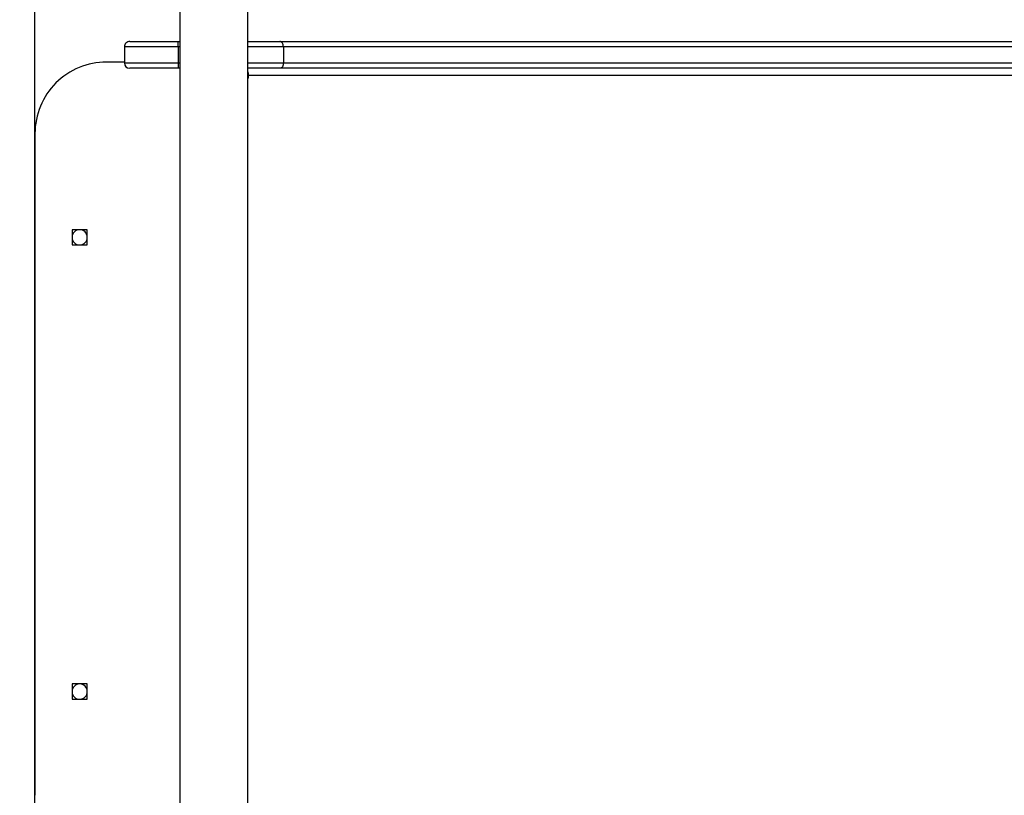
# Model space of a CAD drawing. Units: millimetres. Extents: x -594 to 716, y 640 to 1250.
# Drawn here: x 70 to 125, y 814 to 857 of the extents above; entities that cross this region are included whole.
import ezdxf

# ---------------------------------------------------------------- set-up
doc = ezdxf.new("R2010")
doc.units = ezdxf.units.MM
doc.header["$LTSCALE"] = 38
doc.header["$PDSIZE"] = -1
doc.layers.add('VP-DIM', color=7, linetype='Continuous')
doc.layers.add('VP-HIC', color=6, linetype='Continuous')
doc.layers.add('VP-EQ', color=7, linetype='Continuous', true_color=0x8a3492)
doc.dimstyles.get("Standard").update_dxf_attribs({"dimtxt": 14, "dimasz": 20, "dimexe": 20, "dimexo": 50, "dimgap": 20, "dimtad": 0, "dimdec": 0, "dimzin": 0, "dimdsep": 46, "dimtxsty": 'Standard', "dimcen": -0.09, "dimadec": 0, "dimazin": 0, "dimtfac": 1, "dimtdec": 4, "dimtofl": 0, "dimtmove": 0, "dimatfit": 3, "dimfxl": 70, "dimfxlon": 1, "dimtolj": 1, "dimtzin": 0, "dimarcsym": 0})

# ---------------------------------------------------------------- blocks, each defined once
blk = doc.blocks.new('*D102')
at = {"layer": 'Defpoints', "color": 0}
for p in [(286.397, 1137.381), (286.397, 809.217), (1.353, 797.902)]:
    blk.add_point(p, dxfattribs=at)
at = {"layer": 'VP-DIM', "color": 0, "lineweight": -2}
for p, q in [((1.353, 1067.381), (1.353, 1157.381)), ((286.397, 1067.381), (286.397, 1157.381)), ((21.353, 1137.381), (105.208, 1137.381)), ((266.397, 1137.381), (182.542, 1137.381))]:
    blk.add_line(p, q, dxfattribs=at)
at = {"layer": 'VP-DIM', "color": 0}
for points in [[(21.353, 1140.715), (21.353, 1134.048), (1.353, 1137.381)], [(266.397, 1134.048), (266.397, 1140.715), (286.397, 1137.381)]]:
    blk.add_solid(points, dxfattribs=at)
at = {"layer": 'VP-DIM', "color": 0, "insert": (143.875, 1137.381), "char_height": 14, "attachment_point": 5}
blk.add_mtext('\\A1;285', dxfattribs=at)
blk = doc.blocks.new('*D103')
at = {"layer": 'Defpoints', "color": 0}
for p in [(7.64, 873.942), (7.64, 790.292), (583.23, 790.292)]:
    blk.add_point(p, dxfattribs=at)
at = {"layer": 'VP-DIM', "color": 0, "lineweight": -2}
for p, q in [((513.23, 873.942), (603.23, 873.942)), ((583.23, 853.942), (583.23, 810.292)), ((513.23, 790.292), (603.23, 790.292)), ((583.23, 790.292), (583.23, 770.292))]:
    blk.add_line(p, q, dxfattribs=at)
at = {"layer": 'VP-DIM', "color": 0}
for points in [[(586.563, 853.942), (579.896, 853.942), (583.23, 873.942)], [(579.896, 810.292), (586.563, 810.292), (583.23, 790.292)]]:
    blk.add_solid(points, dxfattribs=at)
at = {"layer": 'VP-DIM', "color": 0, "insert": (583.23, 738.625), "char_height": 14, "attachment_point": 5, "rotation": 90}
blk.add_mtext('\\A1;84', dxfattribs=at)
blk = doc.blocks.new('*D104')
at = {"layer": 'Defpoints', "color": 0}
for p in [(43.763, 1023.942), (43.763, 640.292), (696.138, 640.292)]:
    blk.add_point(p, dxfattribs=at)
at = {"layer": 'VP-DIM', "color": 0, "lineweight": -2}
for p, q in [((626.138, 1023.942), (716.138, 1023.942)), ((696.138, 1003.942), (696.138, 870.783)), ((696.138, 660.292), (696.138, 793.45)), ((626.138, 640.292), (716.138, 640.292))]:
    blk.add_line(p, q, dxfattribs=at)
at = {"layer": 'VP-DIM', "color": 0}
for points in [[(699.471, 1003.942), (692.805, 1003.942), (696.138, 1023.942)], [(692.805, 660.292), (699.471, 660.292), (696.138, 640.292)]]:
    blk.add_solid(points, dxfattribs=at)
at = {"layer": 'VP-DIM', "color": 0, "insert": (696.138, 832.117), "char_height": 14, "attachment_point": 5, "rotation": 90}
blk.add_mtext('\\A1;384', dxfattribs=at)
blk = doc.blocks.new('*D105')
at = {"layer": 'Defpoints', "color": 0}
for p in [(-148.611, 1229.767), (-148.611, 832.117), (486.397, 832.117)]:
    blk.add_point(p, dxfattribs=at)
at = {"layer": 'VP-DIM', "color": 0, "lineweight": -2}
for p, q in [((-148.611, 1159.767), (-148.611, 1249.767)), ((486.397, 1159.767), (486.397, 1249.767)), ((-128.611, 1229.767), (130.226, 1229.767)), ((466.397, 1229.767), (207.559, 1229.767))]:
    blk.add_line(p, q, dxfattribs=at)
at = {"layer": 'VP-DIM', "color": 0}
for points in [[(-128.611, 1233.1), (-128.611, 1226.433), (-148.611, 1229.767)], [(466.397, 1226.433), (466.397, 1233.1), (486.397, 1229.767)]]:
    blk.add_solid(points, dxfattribs=at)
at = {"layer": 'VP-DIM', "color": 0, "insert": (168.893, 1229.767), "char_height": 14, "attachment_point": 5}
blk.add_mtext('\\A1;635', dxfattribs=at)
blk = doc.blocks.new('wd1443')
at = {"color": 7, "linetype": 'Continuous', "lineweight": 25}
for p, q in [((-468.82, -52.269), (-468.82, -116.469)), ((-465.02, -116.469), (-465.02, -52.269)), ((-456.92, -102.869), (-456.92, -65.869)), ((-458.995, -71.244), (-459.845, -71.244)), ((-459.845, -71.244), (-459.845, -72.094)), ((-458.995, -72.094), (-458.995, -71.244)), ((-459.845, -72.094), (-458.995, -72.094)), ((-458.995, -96.644), (-459.845, -96.644)), ((-459.845, -96.644), (-459.845, -97.494)), ((-458.995, -97.494), (-458.995, -96.644)), ((-459.845, -97.494), (-458.995, -97.494)), ((-596.221, -106.119), (-468.863, -106.119)), ((-468.863, -106.019), (-468.863, -106.119)), ((-623.868, -106.519), (-470.616, -106.519)), ((-470.616, -106.519), (-468.82, -106.519)), ((-465.02, -106.519), (-464.92, -106.519)), ((-464.92, -106.819), (-464.92, -106.519)), ((-464.92, -106.519), (-462.22, -106.519)), ((-462.22, -106.519), (-462.22, -106.519)), ((-470.809, -106.819), (-624.061, -106.819)), ((-470.809, -107.719), (-470.809, -106.819)), ((-461.92, -106.819), (-464.92, -106.819)), ((-464.92, -107.719), (-464.92, -106.819)), ((-461.92, -107.719), (-461.92, -106.819)), ((-461.92, -106.819), (-461.92, -106.819)), ((-461.92, -107.019), (-461.92, -106.819)), ((-461.92, -106.869), (-460.92, -106.869)), ((-461.92, -107.719), (-461.92, -107.019)), ((-624.061, -107.719), (-470.809, -107.719)), ((-464.92, -107.719), (-461.92, -107.719)), ((-464.92, -107.719), (-464.92, -108.019)), ((-461.92, -107.719), (-461.92, -107.719)), ((-470.616, -108.019), (-623.868, -108.019)), ((-468.82, -108.019), (-470.616, -108.019)), ((-464.92, -108.019), (-465.02, -108.019)), ((-462.22, -108.019), (-464.92, -108.019)), ((-462.22, -108.019), (-462.22, -108.019))]:
    blk.add_line(p, q, dxfattribs=at)
at = {"color": 8, "linetype": 'Continuous', "lineweight": 25}
for p, q in [((-468.82, -106.019), (-468.863, -106.019)), ((-468.82, -106.119), (-468.863, -106.119)), ((-468.82, -106.819), (-470.809, -106.819)), ((-464.92, -106.819), (-465.02, -106.819)), ((-470.809, -107.719), (-468.82, -107.719)), ((-465.02, -107.719), (-464.92, -107.719))]:
    blk.add_line(p, q, dxfattribs=at)
at = {"color": 7, "linetype": 'Continuous', "lineweight": 25, "flags": 128}
for points in [[(-468.82, -105.969), (-468.824, -105.969), (-468.839, -105.973), (-468.852, -105.983), (-468.86, -106), (-468.863, -106.019)], [(-470.809, -106.819), (-470.805, -106.76), (-470.794, -106.704), (-470.777, -106.652), (-470.753, -106.607), (-470.723, -106.569), (-470.69, -106.542), (-470.654, -106.525), (-470.616, -106.519)], [(-470.809, -107.719), (-470.805, -107.777), (-470.794, -107.834), (-470.777, -107.885), (-470.753, -107.931), (-470.723, -107.968), (-470.69, -107.996), (-470.654, -108.013), (-470.616, -108.019)]]:
    blk.add_lwpolyline(points, dxfattribs=at)
at = {"color": 7, "linetype": 'Continuous', "lineweight": 25}
for centre, radius, start, end in [((-459.42, -71.669), 0.425, 2.6346, 270), ((-459.42, -71.669), 0.425, 270, 357.3654), ((-459.42, -97.069), 0.425, 2.6346, 270), ((-459.42, -97.069), 0.425, 270, 357.3654), ((-460.92, -102.869), 4, 270, 0), ((-468.293, -106.123), 0.569, 179.5595, 202.3798), ((-462.22, -106.819), 0.3, 0.0004, 90), ((-462.22, -106.819), 0.3, 0, 90), ((-462.22, -107.719), 0.3, 270, 0.0004), ((-462.22, -107.719), 0.3, 270, 0)]:
    blk.add_arc(centre, radius, start, end, dxfattribs=at)
blk = doc.blocks.new('wd1443_2D')
at = {"layer": 'VP-EQ', "color": 0, "rotation": 180}
blk.add_blockref('wd1443', (-386.517, 747.748), dxfattribs=at)

msp = doc.modelspace()

# ---------------------------------------------------------------- linework, layer by layer
at = {"layer": 'VP-HIC', "color": 4}
msp.add_lwpolyline([(292.861, 708.467), (70.403, 708.467), (70.403, 955.767), (292.861, 955.767, 0.213422), (181.058, 1005.767), (157.707, 1005.767, 0.124991), (86.138, 1023.942), (1.389, 1023.942, 0.414214), (-148.611, 873.942), (-148.611, 790.292, 0.414214), (1.389, 640.292), (86.138, 640.292, 0.124991), (157.707, 658.467), (181.058, 658.467, 0.213422)], format="xyb", close=True, dxfattribs=at)
at = {"layer": 'VP-HIC', "color": 1}
msp.add_lwpolyline([(70.403, 955.767), (386.397, 955.767, -0.414214), (486.397, 855.767), (486.397, 808.467, -0.414214), (386.397, 708.467), (70.403, 708.467)], format="xyb", close=True, dxfattribs=at)
msp.add_lwpolyline([(70.403, 955.767), (386.397, 955.767, -0.414214), (486.397, 855.767), (486.397, 808.467, -0.414214), (386.397, 708.467), (70.403, 708.467)], format="xyb", close=True, dxfattribs=at)

# ---------------------------------------------------------------- block references
at = {"color": 0}
msp.add_blockref('wd1443_2D', (0, 0), dxfattribs=at)

# ---------------------------------------------------------------- dimensions: what is measured, and where the dimension line sits
at = {"layer": 'VP-DIM', "color": 0}
for base, p1, p2, picture, middle in [((-148.611, 1229.767), (486.397, 832.117), (-148.611, 832.117), '*D105', (168.893, 1229.767)), ((286.397, 1137.381), (1.353, 797.902), (286.397, 809.217), '*D102', (143.875, 1137.381))]:
    dim = msp.add_linear_dim(base=base, p1=p1, p2=p2, dimstyle='Standard', dxfattribs=at)
    dim.commit()
    dim.dimension.update_dxf_attribs({"geometry": picture, "text_midpoint": middle})
for base, p1, p2, picture, middle in [((696.138, 640.292), (43.763, 1023.942), (43.763, 640.292), '*D104', (696.138, 832.117)), ((583.23, 790.292), (7.64, 873.942), (7.64, 790.292), '*D103', (583.23, 738.625))]:
    dim = msp.add_linear_dim(base=base, p1=p1, p2=p2, angle=90, dimstyle='Standard', dxfattribs=at)
    dim.commit()
    dim.dimension.update_dxf_attribs({"geometry": picture, "text_midpoint": middle})

doc.saveas('drawing.dxf')
